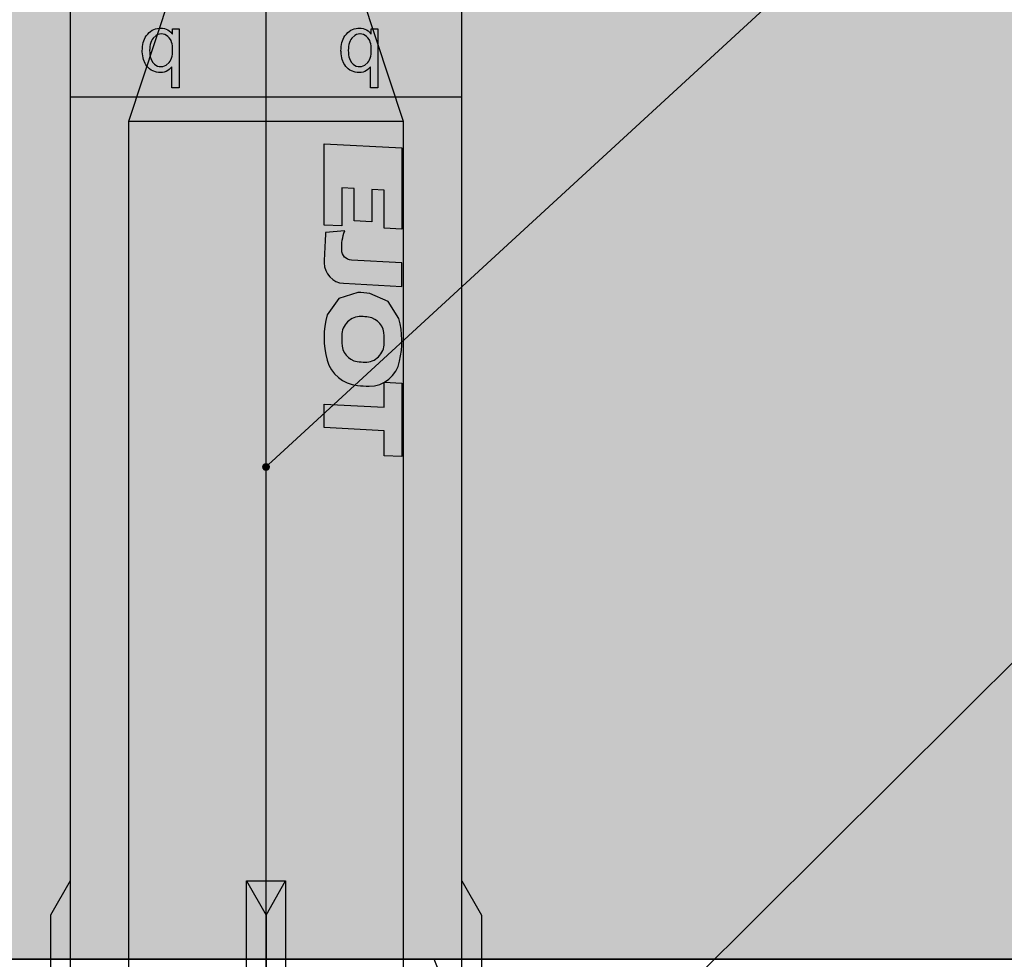
# Model space of a CAD drawing. Units: millimetres. Extents: x -358390 to -165483, y 96743 to 207920.
# Drawn here: x -182005 to -181980, y 200444 to 200468 of the extents above; entities that cross this region are included whole.
import ezdxf
from ezdxf import colors
from ezdxf.entities.mleader import LeaderData, LeaderLine
from ezdxf.math import Vec2, Vec3

# ---------------------------------------------------------------- set-up
doc = ezdxf.new("R2010")
doc.units = ezdxf.units.MM
doc.layers.add('GIP-Befestigungsmittel', color=4, linetype='Continuous')
doc.layers.add('GIP-DIM-0', color=12, linetype='Continuous')
doc.styles.get("Standard").update_dxf_attribs({"font": 'calibri.ttf'})

# ---------------------------------------------------------------- blocks, each defined once
blk = doc.blocks.new('_Dot')
blk.add_hatch(color=0).paths.add_polyline_path([(-0.5, 0, 1), (0.5, 0, 1)])
at = {"color": 0}
blk.add_line((-1, 0), (-0.5, 0), dxfattribs=at)
blk = doc.blocks.new('*U87')
at = {"color": 0, "linetype": 'ByBlock', "lineweight": -2}
blk.add_lwpolyline([(-4, 4.898587196589413e-16), (86.00311279296875, -9.797174393178826e-16)], dxfattribs=at)
blk = doc.blocks.new('*U84')
at = {"color": 0, "linetype": 'ByBlock', "lineweight": -2}
blk.add_lwpolyline([(-4.600000000000001, 5.633375276077825e-16), (96.6, -1.126675055215565e-15)], dxfattribs=at)
blk = doc.blocks.new('EJOT_SDF-KB-10Vx80-V')
at = {"linetype": 'ByBlock'}
for p, q in [((-30.00311660766602, 5), (-30.00311660766602, -5)), ((-10.00311660766602, -0.5), (-10.00311660766602, 0.5)), ((-10.00311660766602, 0.5), (0, 0.5)), ((-9.128116607666016, 0), (0, 0)), ((0, -0.5), (-10.00311660766602, -0.5))]:
    blk.add_line(p, q, dxfattribs=at)
for points in [[(0, 5), (-32.50311660766602, 5, -1), (-33.50311660766602, 5), (-34.50311660766602, 5, -1), (-35.50311660766602, 5), (-36.50311660766602, 5, -1), (-37.50311660766602, 5), (-38.50311660766602, 5, -1), (-39.50311660766602, 5), (-40.00311660766602, 5), (-40.00311660766602, 4.5), (-42.00311660766602, 4.5), (-42.00311660766602, 5), (-44.25311660766602, 5), (-46.00311660766602, 4.328237533569336), (-46.00311660766602, 5), (-49.00311660766602, 5), (-50.34560394287109, 4.484666347503662, -0.526125431060791), (-50.75311660766602, 4.764740467071533), (-50.75311660766602, 5), (-53.75311660766602, 5), (-55.09560775756836, 4.484666347503662, -0.526125431060791)], [(-55.09560775756836, -4.484666347503662), (-53.75311660766602, -5), (-50.75311660766602, -5), (-50.75311660766602, -4.764740467071533, -0.5261254906654358), (-50.34560394287109, -4.484666347503662), (-49.00311660766602, -5), (-46.00311660766602, -5), (-46.00311660766602, -4.328237533569336), (-44.25311660766602, -5), (-42.00311660766602, -5), (-42.00311660766602, -4.5), (-40.00311660766602, -4.5), (-40.00311660766602, -5), (-39.50311660766602, -5, -1), (-38.50311660766602, -5), (-37.50311660766602, -5, -1), (-36.50311660766602, -5), (-35.50311660766602, -5, -1), (-34.50311660766602, -5), (-33.50311660766602, -5, -1), (-32.50311660766602, -5), (0, -5)]]:
    blk.add_lwpolyline(points, format="xyb", dxfattribs=at)
for points in [[(-10.00311660766602, 5), (-9.128116607666016, 5.5), (0, 5.5)], [(2, -3.5), (-29.3937822173466, -3.5), (-32.59378221735824, -2.450000000011642), (-74.19378221736406, -2.450000000011642), (-83, 0), (-75.79378221734078, 2.450000000011642), (-32.59378221735824, 2.450000000011642), (-29.3937822173466, 3.5), (2, 3.5)], [(-29.3937822173466, -3.5), (-29.3937822173466, 3.5)], [(-10.00311660766602, -0.5), (-9.128116607666016, 0), (-10.00311660766602, 0.5)], [(-10.00311660766602, -5), (-9.128116607666016, -5.5), (0, -5.5)]]:
    blk.add_lwpolyline(points, dxfattribs=at)
for points in [[(-26.82468414306641, 2.700469732284546), (-26.84794998168945, 2.251608610153198), (-27.6721248626709, 2.251608610153198), (-27.68895530700684, 1.933664917945862), (-26.71726989746094, 1.933664917945862), (-26.74053573608398, 1.484804034233093), (-28.81166458129883, 1.484804034233093), (-28.70771408081055, 3.467273950576782), (-26.6365852355957, 3.467273950576782), (-26.66034507751465, 3.018413066864014), (-27.63203048706055, 3.018413066864014), (-27.64836502075195, 2.700469732284546)], [(-20.83073043823242, 3.467273950576782), (-20.85399436950684, 3.018413066864014), (-21.49106025695801, 3.018413066864014), (-21.57124900817871, 1.484804034233093), (-22.17069435119629, 1.484804034233093), (-22.09000968933105, 3.018413066864014), (-22.72707366943359, 3.018413066864014), (-22.70331382751465, 3.467273950576782)], [(-31.74409484863281, 2.684131145477295), (-31.74409484863281, 2.855559587478638), (-30.24409484863281, 2.855559587478638), (-30.24409484863281, 2.671273946762085), (-30.77980804443359, 2.671273946762085), (-30.74140548706055, 2.637500524520874), (-30.70879936218262, 2.601138591766357), (-30.6819896697998, 2.562188148498535), (-30.66097640991211, 2.520648956298828), (-30.6457576751709, 2.476521253585815), (-30.63633728027344, 2.429805040359497), (-30.63271141052246, 2.380500078201294), (-30.63266563415527, 2.374131202697754), (-30.63524055480957, 2.324025869369507), (-30.64296722412109, 2.275208234786987), (-30.67266464233398, 2.184131145477295), (-30.69652938842773, 2.139131546020508), (-30.72470855712891, 2.098446130752563), (-30.78695106506348, 2.03555965423584), (-30.82535171508789, 2.008444786071777), (-30.86751937866211, 1.98438024520874), (-30.96266555786133, 1.945559740066528), (-31.00959587097168, 1.93315589427948), (-31.05779266357422, 1.923848986625671), (-31.10725593566895, 1.917639136314392), (-31.15798568725586, 1.914526224136353), (-31.1840934753418, 1.914131164550781), (-31.24176216125488, 1.915658593177795), (-31.29656791687012, 1.920241117477417), (-31.34850692749023, 1.927878618240356), (-31.39758491516113, 1.938571214675903), (-31.44379615783691, 1.952318668365479), (-31.48714447021484, 1.969121217727661), (-31.52762985229492, 1.988978862762451), (-31.56524848937988, 2.01189136505127), (-31.61552238464355, 2.051274061203003), (-31.65240097045898, 2.087911367416382), (-31.68419456481934, 2.126353740692139), (-31.71090698242188, 2.166601181030273), (-31.73253631591797, 2.208653688430786), (-31.74908256530762, 2.252511262893677), (-31.76054763793945, 2.298173904418945), (-31.76692962646484, 2.345641613006592), (-31.76837921142578, 2.382702589035034), (-31.76547813415527, 2.433124303817749), (-31.75676918029785, 2.480487823486328), (-31.74225807189941, 2.52479362487793), (-31.72193908691406, 2.566041469573975), (-31.6958179473877, 2.604231119155884), (-31.66389083862305, 2.639362812042236), (-31.62615776062012, 2.671436786651611), (-31.60837936401367, 2.684131145477295)], [(-31.19266510009766, 2.686988353729248), (-31.25602531433105, 2.685462951660156), (-31.31311798095703, 2.680887222290039), (-31.36394691467285, 2.673260927200317), (-31.40850830078125, 2.662584066390991), (-31.44680404663086, 2.64885687828064), (-31.47552299499512, 2.634131193161011), (-31.51855087280273, 2.603530406951904), (-31.55379676818848, 2.569549083709717), (-31.58125877380371, 2.532187461853027), (-31.60093879699707, 2.491445064544678), (-31.61283493041992, 2.447322368621826), (-31.61694717407227, 2.399818897247314), (-31.61695098876953, 2.398416757583618), (-31.61271858215332, 2.351653337478638), (-31.60002136230469, 2.307406663894653), (-31.57885932922363, 2.265676259994507), (-31.5112361907959, 2.189845323562622), (-31.47805213928223, 2.165528535842896), (-31.44034576416016, 2.145105600357056), (-31.39811706542969, 2.128576755523682), (-31.35136604309082, 2.115941762924194), (-31.30009269714355, 2.107200860977173), (-31.24429893493652, 2.102353811264038), (-31.19980812072754, 2.101274013519287), (-31.13932037353516, 2.103115320205688), (-31.08370208740234, 2.108639240264893), (-31.03295135498047, 2.11784553527832), (-30.98706817626953, 2.13073468208313), (-30.94605445861816, 2.147306203842163), (-30.88552284240723, 2.185559749603271), (-30.84815979003906, 2.222129583358765), (-30.8193416595459, 2.261468172073364), (-30.79907035827637, 2.303574800491333), (-30.78734397888184, 2.348450183868408), (-30.78409385681152, 2.389845371246338), (-30.78829002380371, 2.437176942825317), (-30.80087661743164, 2.481750011444092), (-30.82185363769531, 2.523564338684082), (-30.88838005065918, 2.598416805267334), (-30.92255020141602, 2.623225927352905), (-30.96098518371582, 2.643967390060425), (-31.00368499755859, 2.660641431808472), (-31.0506477355957, 2.673247814178467), (-31.10187530517578, 2.681786775588989), (-31.15736961364746, 2.686257839202881), (-31.19266510009766, 2.686988353729248)], [(-31.74409484863281, -2.388147830963135), (-31.74409484863281, -2.216719388961792), (-30.24409484863281, -2.216719388961792), (-30.24409484863281, -2.401005029678345), (-30.77980804443359, -2.401005029678345), (-30.74140548706055, -2.434778451919556), (-30.70879936218262, -2.471140384674072), (-30.6819896697998, -2.510090827941895), (-30.66097640991211, -2.551630020141602), (-30.6457576751709, -2.595757722854614), (-30.63633728027344, -2.642473936080933), (-30.63271141052246, -2.691778898239136), (-30.63266563415527, -2.698147773742676), (-30.63524055480957, -2.748253345489502), (-30.64296722412109, -2.797070741653442), (-30.67266464233398, -2.888147830963135), (-30.69652938842773, -2.933147430419922), (-30.72470855712891, -2.973832845687866), (-30.78695106506348, -3.03671932220459), (-30.82535171508789, -3.063834190368652), (-30.86751937866211, -3.087898731231689), (-30.96266555786133, -3.126719236373901), (-31.00959587097168, -3.139123201370239), (-31.05779266357422, -3.148430109024048), (-31.10725593566895, -3.154639959335327), (-31.15798568725586, -3.157752752304077), (-31.1840934753418, -3.158147811889648), (-31.24176216125488, -3.156620264053345), (-31.29656791687012, -3.152037858963013), (-31.34850692749023, -3.144400358200073), (-31.39758491516113, -3.133707761764526), (-31.44379615783691, -3.119960308074951), (-31.48714447021484, -3.103157758712769), (-31.52762985229492, -3.083300113677979), (-31.56524848937988, -3.06038761138916), (-31.61552238464355, -3.021004915237427), (-31.65240097045898, -2.984367609024048), (-31.68419456481934, -2.945925235748291), (-31.71090698242188, -2.905677795410156), (-31.73253631591797, -2.863625288009644), (-31.74908256530762, -2.819767713546753), (-31.76054763793945, -2.774105072021484), (-31.76692962646484, -2.726637363433838), (-31.76837921142578, -2.689576387405396), (-31.76547813415527, -2.639154672622681), (-31.75676918029785, -2.591791152954102), (-31.74225807189941, -2.5474853515625), (-31.72193908691406, -2.506237506866455), (-31.6958179473877, -2.468047857284546), (-31.66389083862305, -2.432916164398193), (-31.62615776062012, -2.400842189788818), (-31.60837936401367, -2.388147830963135)], [(-31.19266510009766, -2.385290622711182), (-31.25602531433105, -2.386816024780273), (-31.31311798095703, -2.391391754150391), (-31.36394691467285, -2.399018049240112), (-31.40850830078125, -2.409694910049438), (-31.44680404663086, -2.42342209815979), (-31.47552299499512, -2.438147783279419), (-31.51855087280273, -2.468748569488525), (-31.55379676818848, -2.502729892730713), (-31.58125877380371, -2.540091514587402), (-31.60093879699707, -2.580833911895752), (-31.61283493041992, -2.624956607818604), (-31.61694717407227, -2.672460079193115), (-31.61695098876953, -2.673862218856812), (-31.61271858215332, -2.720625638961792), (-31.60002136230469, -2.764872312545776), (-31.57885932922363, -2.806602716445923), (-31.5112361907959, -2.882433652877808), (-31.47805213928223, -2.906750440597534), (-31.44034576416016, -2.927173376083374), (-31.39811706542969, -2.943702220916748), (-31.35136604309082, -2.956337213516235), (-31.30009269714355, -2.965078115463257), (-31.24429893493652, -2.969925165176392), (-31.19980812072754, -2.971004962921143), (-31.13932037353516, -2.969163656234741), (-31.08370208740234, -2.963639974594116), (-31.03295135498047, -2.954433441162109), (-30.98706817626953, -2.9415442943573), (-30.94605445861816, -2.924972772598267), (-30.88552284240723, -2.886719226837158), (-30.84815979003906, -2.850149393081665), (-30.8193416595459, -2.810810804367065), (-30.79907035827637, -2.768704175949097), (-30.78734397888184, -2.723828792572021), (-30.78409385681152, -2.682433605194092), (-30.78829002380371, -2.635102033615112), (-30.80087661743164, -2.590528964996338), (-30.82185363769531, -2.548714637756348), (-30.88838005065918, -2.473862171173096), (-30.92255020141602, -2.449053049087524), (-30.96098518371582, -2.428311586380005), (-31.00368499755859, -2.411637544631958), (-31.0506477355957, -2.399031162261963), (-31.10187530517578, -2.39049220085144), (-31.15736961364746, -2.386021137237549), (-31.19266510009766, -2.385290622711182)]]:
    blk.add_lwpolyline(points, close=True, dxfattribs=at)
for points in [[(-25.17584037780762, 3.467273950576782), (-25.7752857208252, 3.467273950576782), (-25.84261131286621, 2.181676387786865, -0.3989547789096832), (-26.10392951965332, 1.933698058128357, -0.09996116906404495), (-26.59104537963867, 2.008474349975586), (-26.55342483520508, 1.522210955619812, 0.0006659828359261155), (-25.87892913818359, 1.484804034233093), (-25.77676963806152, 1.484804034233093, 0.3989691138267517), (-25.2535400390625, 1.981346487998962)], [(-25.01793479919434, 2.347311973571777), (-24.86957168579102, 1.856390118598938), (-24.45130920410156, 1.559613108634949, 0.1306708008050919), (-23.29038429260254, 1.559613108634949, 0.3103712797164917), (-22.64490699768066, 2.335518836975098, 0.0158881526440382), (-22.62716102600098, 2.629812002182007, 0.3601016104221344), (-23.26618003845215, 3.410081148147583, 0.1206807270646095), (-24.35556030273438, 3.392500877380371), (-24.78660011291504, 3.118975400924683), (-24.99661064147949, 2.654443025588989, 0.01656757481396198)], [(-23.91952896118164, 1.933664917945862), (-23.73192405700684, 1.933664917945862, 0.3593704104423523), (-23.2547664642334, 2.327478647232056, 0.01071478147059679), (-23.24007415771484, 2.526170015335083, 0.4179248511791229), (-23.72612762451172, 3.018413066864014), (-23.91358947753906, 3.018413066864014, 0.363935649394989), (-24.39223861694336, 2.616828203201294, 0.0100372675806284), (-24.40541839599609, 2.430686712265015, 0.4208314716815948)]]:
    blk.add_lwpolyline(points, format="xyb", close=True, dxfattribs=at)
at = {"rotation": 180}
for name, p in [('*U84', (9, 0)), ('*U87', (2, 0))]:
    blk.add_blockref(name, p, dxfattribs=at)
blk = doc.blocks.new('Wandhalter-komplett')
at = {"layer": 'GIP-Befestigungsmittel', "rotation": 270}
blk.add_blockref('EJOT_SDF-KB-10Vx80-V', (20, -8), dxfattribs=at)
blk = doc.blocks.new('*U176')
at = {"layer": 'GIP-DIM-0'}
blk.add_blockref('Wandhalter-komplett', (-171301.8588857711, 202355.7089777431), dxfattribs=at)
blk = doc.blocks.new('*U186')
at = {"linetype": 'ByBlock'}
h = blk.add_hatch(dxfattribs=at)
h.set_pattern_fill('H1INSUN1', color=256, pattern_type=2)
h.set_pattern_definition([(67.38013459999999, (748.215160790618, 739), (3.150356747028127e-06, 100.0000003076922), [25.99999999999999, -1274]), (67.38013459999999, (848.215160790618, 739), (3.150356747028127e-06, 100.0000003076922), [25.99999999999999, -1274]), (67.38013459999999, (948.215160790618, 739), (3.150356747028127e-06, 100.0000003076922), [25.99999999999999, -1274]), (67.38013459999999, (1048.215160790618, 739), (3.150356747028127e-06, 100.0000003076922), [25.99999999999999, -1274]), (67.38013459999999, (1148.215160790618, 739), (3.150356747028127e-06, 100.0000003076922), [25.99999999999999, -1274]), (112.2490234, (832.2151607906178, 739), (-2.38241202765721e-06, 99.99999827928437), [23.76972769999999, -2353.203124999999]), (112.2490234, (932.2151607906178, 739), (-2.38241202765721e-06, 99.99999827928437), [23.76972769999999, -2353.203124999999]), (112.2490234, (1032.215160790618, 739), (-2.38241202765721e-06, 99.99999827928437), [23.76972769999999, -2353.203124999999]), (112.2490234, (1132.215160790618, 739), (-2.38241202765721e-06, 99.99999827928437), [23.76972769999999, -2353.203124999999]), (112.2490234, (1232.215160790618, 739), (-2.38241202765721e-06, 99.99999827928437), [23.76972769999999, -2353.203124999999]), (112.2490234, (1332.215160790618, 739), (-2.38241202765721e-06, 99.99999827928437), [23.76972769999999, -2353.203124999999]), (112.2490234, (1432.215160790618, 739), (-2.38241202765721e-06, 99.99999827928437), [23.76972769999999, -2353.203124999999]), (112.2490234, (1532.215160790618, 739), (-2.38241202765721e-06, 99.99999827928437), [23.76972769999999, -2353.203124999999]), (112.2490234, (1632.215160790618, 739), (-2.38241202765721e-06, 99.99999827928437), [23.76972769999999, -2353.203124999999]), (247.7509918, (807.2151607906178, 760.9999999999997), (-7.070251179186471e-06, 99.9999996129151), [23.76972769999996, -2353.203124999995]), (247.7509918, (907.2151607906178, 760.9999999999997), (-7.070251179186471e-06, 99.9999996129151), [23.76972769999996, -2353.203124999995]), (247.7509918, (1007.215160790618, 760.9999999999997), (-7.070251179186471e-06, 99.9999996129151), [23.76972769999996, -2353.203124999995]), (247.7509918, (1107.215160790618, 760.9999999999997), (-7.070251179186471e-06, 99.9999996129151), [23.76972769999996, -2353.203124999995]), (247.7509918, (1207.215160790618, 760.9999999999997), (-7.070251179186471e-06, 99.9999996129151), [23.76972769999996, -2353.203124999995]), (247.7509918, (1307.215160790618, 760.9999999999997), (-7.070251179186471e-06, 99.9999996129151), [23.76972769999996, -2353.203124999995]), (247.7509918, (1407.215160790618, 760.9999999999997), (-7.070251179186471e-06, 99.9999996129151), [23.76972769999996, -2353.203124999995]), (247.7509918, (1507.215160790618, 760.9999999999997), (-7.070251179186471e-06, 99.9999996129151), [23.76972769999996, -2353.203124999995]), (247.7509918, (1607.215160790618, 760.9999999999997), (-7.070251179186471e-06, 99.9999996129151), [23.76972769999996, -2353.203124999995]), (292.6198654, (772.215160790618, 762.9999999999998), (-3.150356747028127e-06, 100.0000003076922), [26.00000000000001, -1274.000000000001]), (292.6198654, (872.215160790618, 762.9999999999998), (-3.150356747028127e-06, 100.0000003076922), [26.00000000000001, -1274.000000000001]), (292.6198654, (972.215160790618, 762.9999999999998), (-3.150356747028127e-06, 100.0000003076922), [26.00000000000001, -1274.000000000001]), (292.6198654, (1072.215160790618, 762.9999999999998), (-3.150356747028127e-06, 100.0000003076922), [26.00000000000001, -1274.000000000001]), (292.6198654, (1172.215160790618, 762.9999999999998), (-3.150356747028127e-06, 100.0000003076922), [26.00000000000001, -1274.000000000001]), (81.8698959, (743.215160790618, 721.9999999999998), (4.942118795980831e-06, 99.99999966249106), [7.071067809999987, -700.0357055699984]), (68.1985931, (744.2151607906178, 728.9999999999998), (-9.858241085680675e-07, 100.0000011859525), [10.7703295, -527.7461548000001]), (68.1985931, (844.2151607906178, 728.9999999999998), (-9.858241085680675e-07, 100.0000011859525), [10.7703295, -527.7461548000001]), (291.8014069, (782.2151607906178, 739), (9.858241085680675e-07, 100.0000011859525), [10.7703295, -527.7461548000001]), (291.8014069, (882.2151607906178, 739), (9.858241085680675e-07, 100.0000011859525), [10.7703295, -527.7461548000001]), (278.1301041, (786.2151607906183, 728.9999999999998), (-4.942118795980831e-06, 99.99999966249106), [7.071067809999987, -700.0357055699984]), (278.1301041, (743.215160790618, 721.9999999999998), (-4.942118795980831e-06, 99.99999966249106), [7.071067809999987, -700.0357055699984]), (296.5650482, (744.2151607906178, 714.9999999999998), (1.752436467938878e-06, 99.99999760741669), [6.708203800000003, -216.8985901000001]), (315, (747.215160790618, 708.9999999999998), (-7.105427357601002e-15, 99.99999997361817), [7.07106781, -134.350296]), (326.3099327, (752.215160790618, 703.9999999999998), (-3.583935253459458e-06, 99.99999643704996), [3.605551200000003, -356.9495850000001]), (326.3099327, (852.215160790618, 703.9999999999998), (-3.583935253459458e-06, 99.99999643704996), [3.605551200000003, -356.9495850000001]), (326.3099327, (952.215160790618, 703.9999999999998), (-3.583935253459458e-06, 99.99999643704996), [3.605551200000003, -356.9495850000001]), (341.565052, (755.215160790618, 701.9999999999998), (-2.029815924231571e-07, 100.0000017971736), [3.162277700000002, -313.0654907200001]), (341.565052, (855.215160790618, 701.9999999999998), (-2.029815924231571e-07, 100.0000017971736), [3.162277700000002, -313.0654907200001]), (341.565052, (955.215160790618, 701.9999999999998), (-2.029815924231571e-07, 100.0000017971736), [3.162277700000002, -313.0654907200001]), (341.565052, (758.215160790618, 700.9999999999998), (-2.029815924231571e-07, 100.0000017971736), [3.162277700000002, -313.0654907200001]), (341.565052, (858.215160790618, 700.9999999999998), (-2.029815924231571e-07, 100.0000017971736), [3.162277700000002, -313.0654907200001]), (341.565052, (958.215160790618, 700.9999999999998), (-2.029815924231571e-07, 100.0000017971736), [3.162277700000002, -313.0654907200001]), (0, (761.2151607906183, 699.9999999999998), (0, 99.99999999999996), [8, -92]), (18.434948, (769.2151607906178, 699.9999999999998), (2.029815924231571e-07, 100.0000017971736), [3.162277699999998, -313.0654907199997]), (18.434948, (869.2151607906178, 699.9999999999998), (2.029815924231571e-07, 100.0000017971736), [3.162277699999998, -313.0654907199997]), (18.434948, (969.2151607906178, 699.9999999999998), (2.029815924231571e-07, 100.0000017971736), [3.162277699999998, -313.0654907199997]), (18.434948, (772.215160790618, 700.9999999999998), (2.029815924231571e-07, 100.0000017971736), [3.162277699999998, -313.0654907199997]), (18.434948, (872.215160790618, 700.9999999999998), (2.029815924231571e-07, 100.0000017971736), [3.162277699999998, -313.0654907199997]), (18.434948, (972.215160790618, 700.9999999999998), (2.029815924231571e-07, 100.0000017971736), [3.162277699999998, -313.0654907199997]), (33.69006729999998, (775.2151607906178, 701.9999999999998), (3.583935253459458e-06, 99.99999643704996), [3.605551199999999, -356.9495849999999]), (33.69006729999998, (875.2151607906178, 701.9999999999998), (3.583935253459458e-06, 99.99999643704996), [3.605551199999999, -356.9495849999999]), (33.69006729999998, (975.2151607906178, 701.9999999999998), (3.583935253459458e-06, 99.99999643704996), [3.605551199999999, -356.9495849999999]), (45, (778.215160790618, 703.9999999999998), (7.105427357601002e-15, 99.99999997361817), [7.071067810000002, -134.350296]), (63.43495179999999, (783.215160790618, 708.9999999999998), (-1.752436467938878e-06, 99.99999760741669), [6.7082038, -216.8985901]), (81.8698959, (786.2151607906183, 714.9999999999998), (4.942118795980831e-06, 99.99999966249106), [7.071067809999987, -700.0357055699984]), (81.8698959, (793.215160790618, 721.9999999999998), (4.942118795980831e-06, 99.99999966249106), [7.071067809999987, -700.0357055699984]), (68.1985931, (794.2151607906178, 728.9999999999998), (-9.858241085680675e-07, 100.0000011859525), [10.7703295, -527.7461548000001]), (68.1985931, (894.2151607906178, 728.9999999999998), (-9.858241085680675e-07, 100.0000011859525), [10.7703295, -527.7461548000001]), (291.8014069, (832.2151607906178, 739), (9.858241085680675e-07, 100.0000011859525), [10.7703295, -527.7461548000001]), (291.8014069, (932.2151607906178, 739), (9.858241085680675e-07, 100.0000011859525), [10.7703295, -527.7461548000001]), (278.1301041, (836.2151607906183, 728.9999999999998), (-4.942118795980831e-06, 99.99999966249106), [7.071067809999987, -700.0357055699984]), (278.1301041, (793.215160790618, 721.9999999999998), (-4.942118795980831e-06, 99.99999966249106), [7.071067809999987, -700.0357055699984]), (296.5650482, (794.2151607906178, 714.9999999999998), (1.752436467938878e-06, 99.99999760741669), [6.708203800000003, -216.8985901000001]), (315, (797.215160790618, 708.9999999999998), (-7.105427357601002e-15, 99.99999997361817), [7.07106781, -134.350296]), (326.3099327, (802.215160790618, 703.9999999999998), (-3.583935253459458e-06, 99.99999643704996), [3.605551200000003, -356.9495850000001]), (326.3099327, (902.215160790618, 703.9999999999998), (-3.583935253459458e-06, 99.99999643704996), [3.605551200000003, -356.9495850000001]), (326.3099327, (1002.215160790618, 703.9999999999998), (-3.583935253459458e-06, 99.99999643704996), [3.605551200000003, -356.9495850000001]), (341.565052, (805.215160790618, 701.9999999999998), (-2.029815924231571e-07, 100.0000017971736), [3.162277700000002, -313.0654907200001]), (341.565052, (905.215160790618, 701.9999999999998), (-2.029815924231571e-07, 100.0000017971736), [3.162277700000002, -313.0654907200001]), (341.565052, (1005.215160790618, 701.9999999999998), (-2.029815924231571e-07, 100.0000017971736), [3.162277700000002, -313.0654907200001]), (341.565052, (808.215160790618, 700.9999999999998), (-2.029815924231571e-07, 100.0000017971736), [3.162277700000002, -313.0654907200001]), (341.565052, (908.215160790618, 700.9999999999998), (-2.029815924231571e-07, 100.0000017971736), [3.162277700000002, -313.0654907200001]), (341.565052, (1008.215160790618, 700.9999999999998), (-2.029815924231571e-07, 100.0000017971736), [3.162277700000002, -313.0654907200001]), (0, (811.2151607906183, 699.9999999999998), (0, 99.99999999999996), [8, -92]), (18.434948, (819.2151607906178, 699.9999999999998), (2.029815924231571e-07, 100.0000017971736), [3.162277699999998, -313.0654907199997]), (18.434948, (919.2151607906178, 699.9999999999998), (2.029815924231571e-07, 100.0000017971736), [3.162277699999998, -313.0654907199997]), (18.434948, (1019.215160790618, 699.9999999999998), (2.029815924231571e-07, 100.0000017971736), [3.162277699999998, -313.0654907199997]), (18.434948, (822.215160790618, 700.9999999999998), (2.029815924231571e-07, 100.0000017971736), [3.162277699999998, -313.0654907199997]), (18.434948, (922.215160790618, 700.9999999999998), (2.029815924231571e-07, 100.0000017971736), [3.162277699999998, -313.0654907199997]), (18.434948, (1022.215160790618, 700.9999999999998), (2.029815924231571e-07, 100.0000017971736), [3.162277699999998, -313.0654907199997]), (33.69006729999998, (825.2151607906178, 701.9999999999998), (3.583935253459458e-06, 99.99999643704996), [3.605551199999999, -356.9495849999999]), (33.69006729999998, (925.2151607906178, 701.9999999999998), (3.583935253459458e-06, 99.99999643704996), [3.605551199999999, -356.9495849999999]), (33.69006729999998, (1025.215160790618, 701.9999999999998), (3.583935253459458e-06, 99.99999643704996), [3.605551199999999, -356.9495849999999]), (45, (828.215160790618, 703.9999999999998), (7.105427357601002e-15, 99.99999997361817), [7.071067810000002, -134.350296]), (63.43495179999999, (833.215160790618, 708.9999999999998), (-1.752436467938878e-06, 99.99999760741669), [6.7082038, -216.8985901]), (81.8698959, (836.2151607906183, 714.9999999999998), (4.942118795980831e-06, 99.99999966249106), [7.071067809999987, -700.0357055699984]), (81.8698959, (768.215160790618, 777.9999999999998), (4.942118795980831e-06, 99.99999966249106), [7.071067809999987, -700.0357055699984]), (63.43495179999999, (769.2151607906178, 784.9999999999997), (-1.752436467938878e-06, 99.99999760741669), [6.7082038, -216.8985901]), (45, (772.215160790618, 790.9999999999998), (7.105427357601002e-15, 99.99999997361817), [7.071067810000002, -134.350296]), (33.69006729999998, (777.215160790618, 795.9999999999997), (3.583935253459458e-06, 99.99999643704996), [3.605551199999999, -356.9495849999999]), (33.69006729999998, (877.215160790618, 795.9999999999997), (3.583935253459458e-06, 99.99999643704996), [3.605551199999999, -356.9495849999999]), (33.69006729999998, (977.215160790618, 795.9999999999997), (3.583935253459458e-06, 99.99999643704996), [3.605551199999999, -356.9495849999999]), (18.434948, (780.215160790618, 797.9999999999997), (2.029815924231571e-07, 100.0000017971736), [3.162277699999998, -313.0654907199997]), (18.434948, (880.215160790618, 797.9999999999997), (2.029815924231571e-07, 100.0000017971736), [3.162277699999998, -313.0654907199997]), (18.434948, (980.215160790618, 797.9999999999997), (2.029815924231571e-07, 100.0000017971736), [3.162277699999998, -313.0654907199997]), (18.434948, (783.215160790618, 798.9999999999997), (2.029815924231571e-07, 100.0000017971736), [3.162277699999998, -313.0654907199997]), (18.434948, (883.215160790618, 798.9999999999997), (2.029815924231571e-07, 100.0000017971736), [3.162277699999998, -313.0654907199997]), (18.434948, (983.215160790618, 798.9999999999997), (2.029815924231571e-07, 100.0000017971736), [3.162277699999998, -313.0654907199997]), (0, (786.2151607906183, 799.9999999999997), (0, 99.99999999999996), [8, -92]), (341.565052, (794.2151607906178, 799.9999999999997), (-2.029815924231571e-07, 100.0000017971736), [3.162277700000002, -313.0654907200001]), (341.565052, (894.2151607906178, 799.9999999999997), (-2.029815924231571e-07, 100.0000017971736), [3.162277700000002, -313.0654907200001]), (341.565052, (994.2151607906178, 799.9999999999997), (-2.029815924231571e-07, 100.0000017971736), [3.162277700000002, -313.0654907200001]), (341.565052, (797.215160790618, 798.9999999999997), (-2.029815924231571e-07, 100.0000017971736), [3.162277700000002, -313.0654907200001]), (341.565052, (897.215160790618, 798.9999999999997), (-2.029815924231571e-07, 100.0000017971736), [3.162277700000002, -313.0654907200001]), (341.565052, (997.215160790618, 798.9999999999997), (-2.029815924231571e-07, 100.0000017971736), [3.162277700000002, -313.0654907200001]), (326.3099327, (800.2151607906178, 797.9999999999997), (-3.583935253459458e-06, 99.99999643704996), [3.605551200000003, -356.9495850000001]), (326.3099327, (900.2151607906178, 797.9999999999997), (-3.583935253459458e-06, 99.99999643704996), [3.605551200000003, -356.9495850000001]), (326.3099327, (1000.215160790618, 797.9999999999997), (-3.583935253459458e-06, 99.99999643704996), [3.605551200000003, -356.9495850000001]), (315, (803.215160790618, 795.9999999999997), (-7.105427357601002e-15, 99.99999997361817), [7.07106781, -134.350296]), (296.5650482, (808.215160790618, 790.9999999999998), (1.752436467938878e-06, 99.99999760741669), [6.708203800000003, -216.8985901000001]), (278.1301041, (811.2151607906183, 784.9999999999997), (-4.942118795980831e-06, 99.99999966249106), [7.071067809999987, -700.0357055699984]), (278.1301041, (768.215160790618, 777.9999999999998), (-4.942118795980831e-06, 99.99999966249106), [7.071067809999987, -700.0357055699984]), (290.5560454999999, (769.2151607906178, 770.9999999999997), (1.254493909641496e-06, 100.0000023019941), [8.54400349999999, -845.8563842999989]), (290.5560454999999, (869.2151607906178, 770.9999999999997), (1.254493909641496e-06, 100.0000023019941), [8.54400349999999, -845.8563842999989]), (290.5560454999999, (969.2151607906178, 770.9999999999997), (1.254493909641496e-06, 100.0000023019941), [8.54400349999999, -845.8563842999989]), (68.1985931, (807.2151607906178, 760.9999999999997), (-9.858241085680675e-07, 100.0000011859525), [10.7703295, -527.7461548000001]), (68.1985931, (907.2151607906178, 760.9999999999997), (-9.858241085680675e-07, 100.0000011859525), [10.7703295, -527.7461548000001]), (81.8698959, (811.2151607906183, 770.9999999999997), (4.942118795980831e-06, 99.99999966249106), [7.071067809999987, -700.0357055699984]), (0, (740.215160790618, 799.9999999999997), (0, 99.99999999999996), [4, -96]), (341.565052, (744.2151607906178, 799.9999999999997), (-2.029815924231571e-07, 100.0000017971736), [3.162277700000002, -313.0654907200001]), (341.565052, (844.2151607906178, 799.9999999999997), (-2.029815924231571e-07, 100.0000017971736), [3.162277700000002, -313.0654907200001]), (341.565052, (944.2151607906178, 799.9999999999997), (-2.029815924231571e-07, 100.0000017971736), [3.162277700000002, -313.0654907200001]), (341.565052, (747.215160790618, 798.9999999999997), (-2.029815924231571e-07, 100.0000017971736), [3.162277700000002, -313.0654907200001]), (341.565052, (847.215160790618, 798.9999999999997), (-2.029815924231571e-07, 100.0000017971736), [3.162277700000002, -313.0654907200001]), (341.565052, (947.215160790618, 798.9999999999997), (-2.029815924231571e-07, 100.0000017971736), [3.162277700000002, -313.0654907200001]), (326.3099327, (750.2151607906178, 797.9999999999997), (-3.583935253459458e-06, 99.99999643704996), [3.605551200000003, -356.9495850000001]), (326.3099327, (850.2151607906178, 797.9999999999997), (-3.583935253459458e-06, 99.99999643704996), [3.605551200000003, -356.9495850000001]), (326.3099327, (950.2151607906178, 797.9999999999997), (-3.583935253459458e-06, 99.99999643704996), [3.605551200000003, -356.9495850000001]), (315, (753.215160790618, 795.9999999999997), (-7.105427357601002e-15, 99.99999997361817), [7.07106781, -134.350296]), (296.5650482, (758.215160790618, 790.9999999999998), (1.752436467938878e-06, 99.99999760741669), [6.708203800000003, -216.8985901000001]), (278.1301041, (761.2151607906183, 784.9999999999997), (-4.942118795980831e-06, 99.99999966249106), [7.071067809999987, -700.0357055699984]), (69.4439545, (758.215160790618, 762.9999999999998), (-1.254493909641496e-06, 100.0000023019941), [8.544003499999999, -845.8563842999997]), (69.4439545, (858.215160790618, 762.9999999999998), (-1.254493909641496e-06, 100.0000023019941), [8.544003499999999, -845.8563842999997]), (69.4439545, (958.215160790618, 762.9999999999998), (-1.254493909641496e-06, 100.0000023019941), [8.544003499999999, -845.8563842999997]), (81.8698959, (761.2151607906183, 770.9999999999997), (4.942118795980831e-06, 99.99999966249106), [7.071067809999987, -700.0357055699984]), (81.8698959, (818.215160790618, 777.9999999999998), (4.942118795980831e-06, 99.99999966249106), [7.071067809999987, -700.0357055699984]), (63.43495179999999, (819.2151607906178, 784.9999999999997), (-1.752436467938878e-06, 99.99999760741669), [6.7082038, -216.8985901]), (45, (822.215160790618, 790.9999999999998), (7.105427357601002e-15, 99.99999997361817), [7.071067810000002, -134.350296]), (33.69006729999998, (827.215160790618, 795.9999999999997), (3.583935253459458e-06, 99.99999643704996), [3.605551199999999, -356.9495849999999]), (33.69006729999998, (927.215160790618, 795.9999999999997), (3.583935253459458e-06, 99.99999643704996), [3.605551199999999, -356.9495849999999]), (33.69006729999998, (1027.215160790618, 795.9999999999997), (3.583935253459458e-06, 99.99999643704996), [3.605551199999999, -356.9495849999999]), (18.434948, (830.215160790618, 797.9999999999997), (2.029815924231571e-07, 100.0000017971736), [3.162277699999998, -313.0654907199997]), (18.434948, (930.215160790618, 797.9999999999997), (2.029815924231571e-07, 100.0000017971736), [3.162277699999998, -313.0654907199997]), (18.434948, (1030.215160790618, 797.9999999999997), (2.029815924231571e-07, 100.0000017971736), [3.162277699999998, -313.0654907199997]), (18.434948, (833.215160790618, 798.9999999999997), (2.029815924231571e-07, 100.0000017971736), [3.162277699999998, -313.0654907199997]), (18.434948, (933.215160790618, 798.9999999999997), (2.029815924231571e-07, 100.0000017971736), [3.162277699999998, -313.0654907199997]), (18.434948, (1033.215160790618, 798.9999999999997), (2.029815924231571e-07, 100.0000017971736), [3.162277699999998, -313.0654907199997]), (0, (836.2151607906183, 799.9999999999997), (0, 99.99999999999996), [4, -96]), (278.1301041, (818.215160790618, 777.9999999999998), (-4.942118795980831e-06, 99.99999966249106), [7.071067809999987, -700.0357055699984]), (291.8014069, (819.2151607906178, 770.9999999999997), (9.858241085680675e-07, 100.0000011859525), [10.7703295, -527.7461548000001]), (291.8014069, (919.2151607906178, 770.9999999999997), (9.858241085680675e-07, 100.0000011859525), [10.7703295, -527.7461548000001])])
h.paths.add_polyline_path([(0, 100), (1103.833338740041, 100), (1103.833338740041, 0), (0, 0)])
blk.add_lwpolyline([(0, 100), (1103.833338740041, 100), (1103.833338740041, 0), (0, 0)], close=True)

msp = doc.modelspace()

# ---------------------------------------------------------------- hatches: boundary and pattern name
h = msp.add_hatch()
h.set_pattern_fill('JIS_STN_2.5', color=256, scale=20)
h.set_pattern_definition([(45, (-184353.9658450065, 207408.6340439974), (-35.35533905932737, 35.35533905932738), []), (45, (-184318.6658450065, 207408.6340439974), (-35.35533905932737, 35.35533905932738), [24, -10])])
h.paths.add_polyline_path([(-179449.1538488247, 203443.9812099812), (-179449.1538488247, 202043.9812099812), (-181299.1538488247, 202043.9812099812), (-181299.1538488247, 200643.9812099812), (-182099.1538488247, 200643.9812099812), (-182099.1538488247, 200443.9812099812), (-181099.1538488247, 200443.9812099812), (-181099.1538488247, 201843.9812099812), (-179249.1538488247, 201843.9812099812), (-179249.1538488247, 203443.9812099812)])

# ---------------------------------------------------------------- linework, layer by layer
msp.add_lwpolyline([(-179449.1538488247, 203443.9812099812), (-179449.1538488247, 202043.9812099812), (-181299.1538488247, 202043.9812099812), (-181299.1538488247, 200643.9812099812), (-182099.1538488247, 200643.9812099812), (-182099.1538488247, 200443.9812099812), (-181099.1538488247, 200443.9812099812), (-181099.1538488247, 201843.9812099812), (-179249.1538488247, 201843.9812099812), (-179249.1538488247, 203443.9812099812)], close=True)

# ---------------------------------------------------------------- block references
at = {"transparency": 33554687, "xscale": -1, "rotation": 180}
msp.add_blockref('*U186', (-182099.1538488247, 200443.9812099812), dxfattribs=at)

# ---------------------------------------------------------------- next in the draw order: leaders
at = {"layer": 'GIP-DIM-0'}
ml = msp.add_multileader_mtext('Standard', dxfattribs=at)
ml.set_content('4', color=142)
ml.set_leader_properties(color=256, linetype='ByLayer', lineweight=-1)
ml.set_arrow_properties(name='DOT')
ml.build(insert=Vec2(0, 0))
ml.multileader.update_dxf_attribs({"text_left_attachment_type": 6, "text_right_attachment_type": 6, "dogleg_length": 2, "arrow_head_size": 0.2, "scale": 2})
ctx = ml.context
ctx.base_point, ctx.scale, ctx.char_height, ctx.arrow_head_size, ctx.landing_gap_size, ctx.plane_origin = Vec3(-181965.6134938042, 200483.601399932), 2, 5, 0.2, 4, Vec3(-174916.9562654535, 204578.4696651591)
ctx.left_attachment, ctx.right_attachment = 6, 6
notes = []
notes.append((ctx, [(1, (1, 1, 0), (-181969.6134938042, 200483.601399932), (1, 0), 4, [(1, [(-181999.0257518352, 200456.5474709319)], 0, [])])]))
ctx.mtext.insert, ctx.mtext.flow_direction = Vec3(-181961.6134938042, 200489.601399932), 5
ctx.mtext.has_bg_fill, ctx.mtext.bg_color, ctx.mtext.bg_scale_factor, ctx.mtext.bg_transparency, ctx.mtext.use_window_bg_color = 1, -1027028792, 1.5, 0, 1
for ctx, leaders in notes:
    for number, flags, end, landing, length, lines in leaders:
        leader = LeaderData()
        leader.index, (leader.has_last_leader_line, leader.has_dogleg_vector, leader.attachment_direction) = number, flags
        leader.last_leader_point, leader.dogleg_vector, leader.dogleg_length = Vec3(end), Vec3(landing), length
        for number, points, colour, breaks in lines:
            line = LeaderLine()
            line.index, line.vertices, line.color, line.breaks = number, Vec3.list(points), colors.encode_raw_color(colour), breaks
            leader.lines.append(line)
        ctx.leaders.append(leader)

# ---------------------------------------------------------------- next in the draw order: block references
msp.add_blockref('*U176', (-10717.1668660641, -1911.727851763717))

# ---------------------------------------------------------------- next in the draw order: leaders
ml = msp.add_multileader_mtext('Standard', dxfattribs=at)
ml.set_content('3', color=142)
ml.set_leader_properties(color=256, linetype='ByLayer', lineweight=-1)
ml.set_arrow_properties(name='DOT')
ml.build(insert=Vec2(0, 0))
ml.multileader.update_dxf_attribs({"text_left_attachment_type": 6, "text_right_attachment_type": 6, "dogleg_length": 2, "arrow_head_size": 0.2, "scale": 2})
ctx = ml.context
ctx.base_point, ctx.scale, ctx.char_height, ctx.arrow_head_size, ctx.landing_gap_size, ctx.plane_origin = Vec3(-181965.6134938042, 200461.8519334446), 2, 5, 0.2, 4, Vec3(-174916.9562654535, 204562.7032221477)
ctx.left_attachment, ctx.right_attachment = 6, 6
notes = []
notes.append((ctx, [(1, (1, 1, 0), (-181969.6134938042, 200461.8519334446), (1, 0), 4, [(1, [(-181990.0963545155, 200441.4811259794)], 0, [])])]))
ctx.mtext.insert, ctx.mtext.flow_direction = Vec3(-181961.6134938042, 200467.8519334446), 5
ctx.mtext.has_bg_fill, ctx.mtext.bg_color, ctx.mtext.bg_scale_factor, ctx.mtext.bg_transparency, ctx.mtext.use_window_bg_color = 1, -1027028792, 1.5, 0, 1
for ctx, leaders in notes:
    for number, flags, end, landing, length, lines in leaders:
        leader = LeaderData()
        leader.index, (leader.has_last_leader_line, leader.has_dogleg_vector, leader.attachment_direction) = number, flags
        leader.last_leader_point, leader.dogleg_vector, leader.dogleg_length = Vec3(end), Vec3(landing), length
        for number, points, colour, breaks in lines:
            line = LeaderLine()
            line.index, line.vertices, line.color, line.breaks = number, Vec3.list(points), colors.encode_raw_color(colour), breaks
            leader.lines.append(line)
        ctx.leaders.append(leader)

# ---------------------------------------------------------------- next in the draw order: linework, layer by layer
msp.add_lwpolyline([(-182099.1538488247, 200643.9812099812), (-182099.1538488247, 200443.9812099812), (-181099.1538488247, 200443.9812099812), (-181099.1538488247, 201843.9812099812), (-179249.1538488247, 201843.9812099812), (-179249.1538488247, 203443.9814245071), (-179449.1538488247, 203443.9812099811)])

doc.saveas('drawing.dxf')
